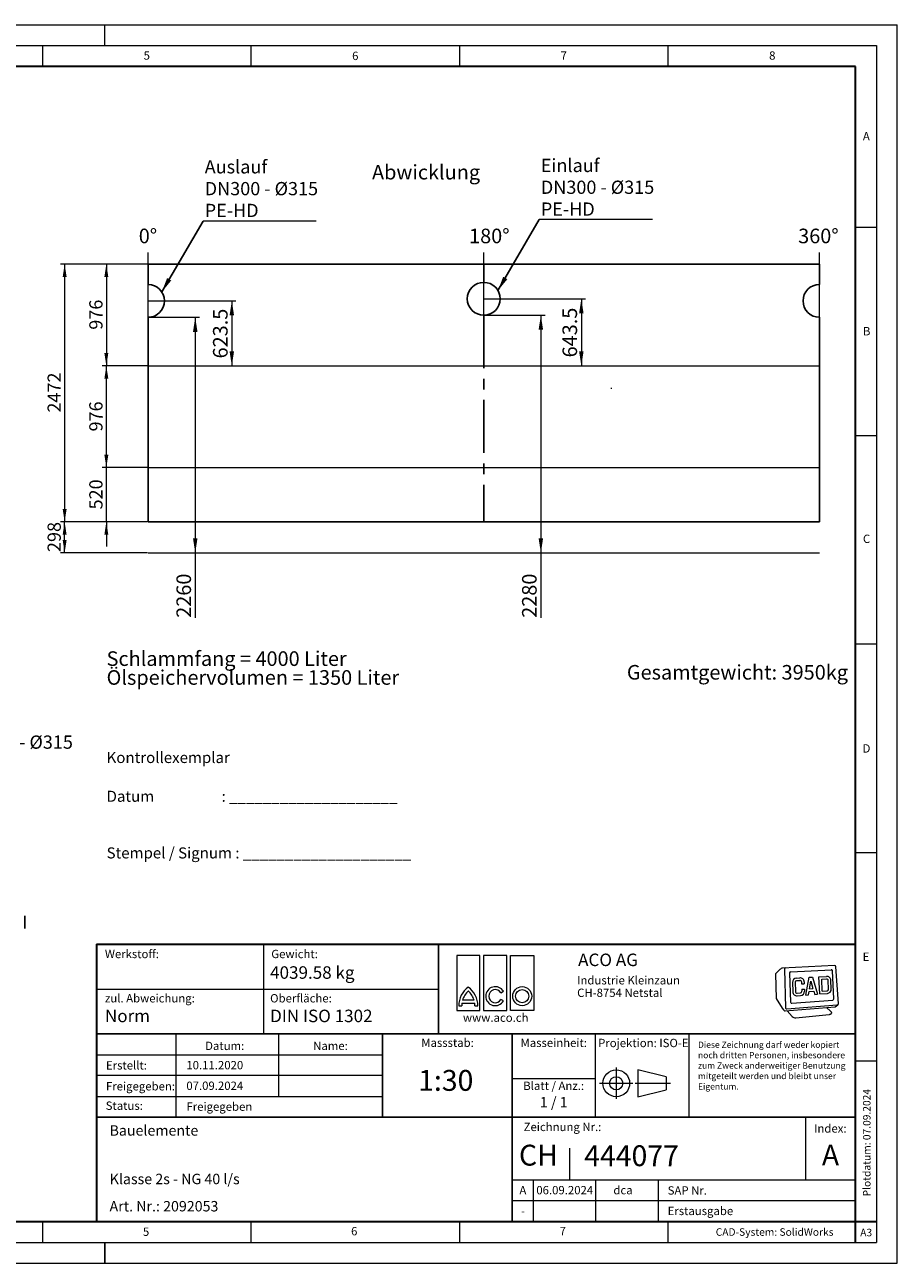
# Model space of a CAD drawing. Units: millimetres. Extents: x -80 to 420, y 0 to 346.
# Drawn here: x 211 to 420, y 0 to 297 of the extents above; entities that cross this region are included whole.
import ezdxf

# ---------------------------------------------------------------- set-up
doc = ezdxf.new("R2010")
doc.units = ezdxf.units.MM
doc.header["$PDSIZE"] = -1
doc.linetypes.add('CENTERX2', pattern=[20.32, 12.7, -2.54, 2.54, -2.54])
doc.styles.add('SLDTEXTSTYLE0', font='TXT', dxfattribs={"width": 0.605})
doc.styles.add('SLDTEXTSTYLE1', font='TXT', dxfattribs={"width": 0.75})
doc.styles.add('SLDTEXTSTYLE2', font='TXT', dxfattribs={"width": 0.638298})
doc.styles.add('SLDTEXTSTYLE3', font='TXT', dxfattribs={"width": 0.563})
doc.styles.add('SLDTEXTSTYLE5', font='TXT', dxfattribs={"width": 0.5735})
doc.dimstyles.new('SLDDIMSTYLE1', dxfattribs={"dimtxt": 3.081982, "dimasz": 3.5, "dimexe": 0, "dimexo": 0.0625, "dimgap": 0.770496, "dimtad": 1, "dimlfac": 40, "dimrnd": 1e-09, "dimzin": 12, "dimdsep": 46, "dimtxsty": 'SLDTEXTSTYLE0', "dimsah": 1, "dimcen": 0.09, "dimadec": 0, "dimazin": 3, "dimtfac": 1, "dimtdec": 3, "dimtofl": 0, "dimtmove": 0, "dimatfit": 3, "dimfxl": 0, "dimfrac": 2, "dimtolj": 1, "dimtzin": 12, "dimarcsym": 0})
doc.dimstyles.new('SLDDIMSTYLE2', dxfattribs={"dimtxt": 3.081982, "dimasz": 3.5, "dimexe": 0, "dimexo": 0.0625, "dimgap": 0.770496, "dimtad": 1, "dimlfac": 40, "dimrnd": 1e-09, "dimzin": 12, "dimdsep": 46, "dimtxsty": 'SLDTEXTSTYLE0', "dimsah": 1, "dimcen": 0.09, "dimadec": 0, "dimazin": 3, "dimtfac": 1, "dimtdec": 3, "dimtmove": 0, "dimatfit": 0, "dimfxl": 0, "dimfrac": 2, "dimtolj": 1, "dimtzin": 12, "dimarcsym": 0})
doc.dimstyles.new('SLDDIMSTYLE3', dxfattribs={"dimtxt": 3.5, "dimasz": 3.5, "dimexe": 0, "dimexo": 0.0625, "dimgap": 0.875, "dimtad": 1, "dimlfac": 40, "dimrnd": 1e-09, "dimzin": 12, "dimdsep": 46, "dimtxsty": 'SLDTEXTSTYLE0', "dimsah": 1, "dimcen": 0.09, "dimadec": 0, "dimazin": 3, "dimtfac": 1, "dimtdec": 3, "dimtofl": 0, "dimtmove": 0, "dimatfit": 3, "dimfxl": 0, "dimfrac": 2, "dimtolj": 1, "dimtzin": 12, "dimarcsym": 0})
doc.dimstyles.new('SLDDIMSTYLE4', dxfattribs={"dimtxt": 0.18, "dimasz": 3.5, "dimexe": 0, "dimexo": 0.0625, "dimgap": 0, "dimtad": 0, "dimtih": 1, "dimtoh": 1, "dimdec": 0, "dimrnd": 1e-09, "dimzin": 0, "dimdsep": 46, "dimtxsty": 'Standard', "dimsah": 1, "dimcen": 0.09, "dimadec": 0, "dimazin": 0, "dimtfac": 3.5, "dimtdec": 0, "dimtofl": 0, "dimtmove": 0, "dimatfit": 3, "dimfxl": 0, "dimfrac": 2, "dimtolj": 1, "dimtzin": 0, "dimarcsym": 0})

# ---------------------------------------------------------------- blocks, each defined once
blk = doc.blocks.new('SW_NOTE_0')
at = {"color": 0, "linetype": 'Continuous', "lineweight": 0, "insert": (7.47, 2.58), "char_height": 2, "attachment_point": 2, "style": 'SLDTEXTSTYLE0'}
blk.add_mtext('www.aco.ch', dxfattribs=at)
blk = doc.blocks.new('SW_NOTE_0_1')
at = {"color": 0, "linetype": 'Continuous', "lineweight": 0, "insert": (0, 3.87), "char_height": 3, "attachment_point": 1, "style": 'SLDTEXTSTYLE0'}
blk.add_mtext('ACO AG', dxfattribs=at)
blk = doc.blocks.new('SW_NOTE_0_2')
at = {"color": 0, "linetype": 'Continuous', "lineweight": 0, "char_height": 2, "attachment_point": 1, "style": 'SLDTEXTSTYLE0'}
for s, insert in [('Industrie Kleinzaun', (0, 2.58)), ('CH-8754 Netstal', (0, -0.42))]:
    blk.add_mtext(s, dxfattribs=dict(at, insert=insert))
blk = doc.blocks.new('ACO-Logo')
at = {"color": 179, "linetype": 'Continuous', "lineweight": 18}
for p, q in [((0, 16.17), (0, 2.94)), ((5.59, 16.17), (0, 16.17)), ((5.59, 2.94), (5.59, 16.17)), ((6.46, 16.17), (6.46, 2.94)), ((12.05, 16.17), (6.46, 16.17)), ((12.05, 2.94), (12.05, 16.17)), ((12.93, 2.94), (12.93, 16.17)), ((12.93, 16.17), (18.52, 16.17)), ((18.52, 16.17), (18.52, 2.94)), ((77.51, 12.77), (76.49, 11.76)), ((90.64, 13.74), (78.15, 13.15)), ((78.63, 12.88), (78.84, 3.65)), ((79.85, 11.93), (80.09, 4.98)), ((80.13, 12.24), (89.85, 12.76)), ((90.46, 5.79), (90.16, 12.47)), ((91.53, 4.63), (90.96, 13.46)), ((76.49, 11.76), (76.65, 5.87)), ((80.53, 9.73), (80.61, 7.48)), ((81.17, 9.75), (81.24, 7.5)), ((81.47, 10.76), (82.27, 10.81)), ((81.51, 10.13), (82.31, 10.17)), ((82.69, 9.82), (82.71, 9.37)), ((82.71, 9.35), (83.34, 9.39)), ((83.33, 9.84), (83.34, 9.39)), ((83.7, 6.67), (84.51, 10.93)), ((84.51, 10.93), (85.35, 10.97)), ((84.64, 8.19), (84.97, 9.97)), ((84.97, 9.97), (85.45, 8.24)), ((85.35, 10.97), (86.49, 6.88)), ((86.88, 11.07), (88.67, 11.16)), ((87.08, 6.93), (86.88, 11.07)), ((87.55, 10.46), (88.71, 10.53)), ((87.68, 7.61), (87.55, 10.46)), ((89.19, 8.08), (89.09, 10.18)), ((89.82, 8.11), (89.73, 10.21)), ((10.61, 7.22), (11.22, 7.57)), ((81.63, 7.15), (82.43, 7.21)), ((81.68, 6.51), (82.48, 6.58)), ((82.75, 8.08), (83.39, 8.12)), ((82.75, 8.08), (82.77, 7.58)), ((83.39, 8.12), (83.4, 7.61)), ((83.7, 6.67), (84.36, 6.72)), ((84.36, 6.72), (84.51, 7.54)), ((84.51, 7.54), (85.63, 7.61)), ((84.64, 8.19), (85.45, 8.24)), ((85.63, 7.61), (85.85, 6.83)), ((85.85, 6.83), (86.49, 6.88)), ((87.08, 6.93), (88.91, 7.07)), ((87.68, 7.61), (88.85, 7.7)), ((0.51, 4.09), (1.21, 4.09)), ((1.26, 4.73), (4.33, 4.73)), ((4.18, 5.43), (1.41, 5.43)), ((4.37, 4.09), (5.08, 4.09)), ((11.23, 5.26), (10.63, 5.62)), ((76.65, 5.87), (78.03, 3.52)), ((78.03, 3.52), (78.36, 3.14)), ((78.36, 3.14), (78.47, 3.02)), ((78.8, 2.89), (90.8, 3.85)), ((79.16, 3.36), (91.26, 4.31)), ((80.41, 4.7), (90.18, 5.48)), ((88.68, 3.68), (89.67, 2.79)), ((90.8, 3.85), (91.4, 4.35)), ((0, 2.94), (5.59, 2.94)), ((6.46, 2.94), (12.05, 2.94)), ((18.52, 2.94), (12.93, 2.94)), ((79.26, 2.93), (80.49, 1.53)), ((81.34, 1.2), (89.33, 2.05)), ((89.67, 2.79), (89.75, 2.72)), ((89.75, 2.72), (89.8, 2.67)), ((89.8, 2.67), (89.84, 2.6)), ((89.84, 2.6), (89.87, 2.52)), ((89.87, 2.52), (89.87, 2.31))]:
    blk.add_line(p, q, dxfattribs=at)
for radius in [2.28, 1.58]:
    blk.add_circle((15.72, 6.41), radius, dxfattribs=at)
for centre, radius, start, end in [((78.19, 12.35), 0.8, 92.6996, 148.2554), ((78.93, 12.89), 0.3, 92.6996, 181.273), ((80.15, 11.94), 0.3, 93.0418, 181.9349), ((89.86, 12.46), 0.3, 2.5148, 93.0418), ((90.66, 13.44), 0.3, 3.7249, 92.6996), ((81.53, 9.76), 1, 93.1134, 181.9415), ((81.53, 9.76), 0.363, 93.1134, 181.9415), ((82.33, 9.81), 1, 1.9415, 93.1134), ((82.33, 9.81), 0.363, 1.9415, 93.1134), ((88.73, 10.16), 1, 2.6542, 93.1134), ((88.73, 10.16), 0.363, 2.6542, 93.1134), ((6.13, 4.07), 5.62, 126.4236, 179.7474), ((6.13, 4.07), 4.91, 132.7321, 163.9341), ((-0.54, 4.07), 5.62, 0.2526, 53.5764), ((-0.54, 4.07), 4.91, 16.0659, 47.2679), ((9.26, 6.41), 2.28, 30.7309, 330), ((9.26, 6.41), 1.58, 31.0558, 330), ((81.61, 7.51), 1, 181.9415, 274.3987), ((81.61, 7.51), 0.363, 181.9415, 274.3987), ((82.4, 7.57), 0.363, 274.3987, 1.9415), ((82.4, 7.57), 1, 274.3987, 1.9415), ((88.83, 8.07), 0.363, 274.3987, 2.6542), ((88.83, 8.07), 1, 274.3987, 2.6542), ((6.13, 4.07), 4.91, 172.3058, 179.7113), ((-0.54, 4.07), 4.91, 0.2887, 7.6942), ((78.77, 3.29), 0.4, 221.0091, 274.5606), ((79.14, 3.65), 0.3, 181.273, 274.4996), ((80.39, 4.99), 0.3, 181.9349, 274.6063), ((90.16, 5.78), 0.3, 274.6063, 2.5148), ((91.23, 4.61), 0.3, 274.4996, 3.7249), ((81.24, 2.19), 1, 221.4087, 276.0561), ((89.05, 4.1), 2.08, 277.7635, 279.1918), ((89.32, 2.43), 0.379, 279.1918, 281.4992), ((89.13, 3.35), 1.32, 281.4992, 285.2551), ((88.05, 7.32), 5.43, 285.2551, 287.1087), ((89.48, 2.66), 0.555, 287.1087, 303.6901), ((89.69, 2.35), 0.188, 303.6901, 332.3803), ((89.77, 2.31), 0.0984, 332.3803, 4.9765)]:
    blk.add_arc(centre, radius, start, end, dxfattribs=at)
at = {"color": 7, "linetype": 'Continuous', "lineweight": 0}
for name, p in [('SW_NOTE_0_1', (29.12, 12.75)), ('SW_NOTE_0_2', (28.89, 8.64)), ('SW_NOTE_0', (1.9, -0.32))]:
    blk.add_blockref(name, p, dxfattribs=at)
blk = doc.blocks.new('SW_NOTE_0_3')
at = {"color": 0, "linetype": 'Continuous', "lineweight": 18, "char_height": 2.6458, "attachment_point": 1}
for s, insert, style in [('Kontrollexemplar', (0, 3.41), 'SLDTEXTSTYLE1'), ('Datum                    : ____________________', (0, -5.89), 'SLDTEXTSTYLE2'), ('Stempel / Signum : ____________________', (0, -19.47), 'SLDTEXTSTYLE1')]:
    blk.add_mtext(s, dxfattribs=dict(at, insert=insert, style=style))
blk = doc.blocks.new('SW_NOTE_0_4')
at = {"color": 0, "linetype": 'Continuous', "lineweight": 18, "char_height": 3.5, "attachment_point": 1, "style": 'SLDTEXTSTYLE0'}
for s, insert in [('Schlammfang = 4000 Liter', (0, 4.51)), ('Ölspeichervolumen = 1350 Liter', (0, -0.01))]:
    blk.add_mtext(s, dxfattribs=dict(at, insert=insert))
blk = doc.blocks.new('SW_NOTE_0_5')
at = {"color": 0, "linetype": 'Continuous', "lineweight": 0, "char_height": 1.5, "attachment_point": 1, "style": 'SLDTEXTSTYLE0'}
for s, insert in [('Diese Zeichnung darf weder kopiert', (0, 1.93)), ('zum Zweck anderweitiger Benutzung', (0, -3.07)), ('noch dritten Personen, insbesondere', (0, -0.57)), ('mitgeteilt werden und bleibt unser', (0, -5.57)), ('Eigentum.', (0, -8.07))]:
    blk.add_mtext(s, dxfattribs=dict(at, insert=insert))
blk = doc.blocks.new('SW_NOTE_0_7')
at = {"color": 0, "linetype": 'Continuous', "lineweight": 18, "char_height": 3.175, "attachment_point": 1}
for s, insert, style in [('Auslauf (0°):  DN300 - Ø315', (0, 4.09), 'SLDTEXTSTYLE0'), ('Rohrmat.:      PE-HD', (0, -1.14), 'SLDTEXTSTYLE5')]:
    blk.add_mtext(s, dxfattribs=dict(at, insert=insert, style=style))
blk = doc.blocks.new('_D_1')
at = {"color": 7, "linetype": 'Continuous', "lineweight": 18}
for p, q in [((240.24, 177.8), (219.34, 177.8)), ((220.34, 170.35), (220.34, 177.8)), ((240.24, 170.35), (219.34, 170.35))]:
    blk.add_line(p, q, dxfattribs=at)
for points in [[(220.34, 177.8), (219.87, 174.72), (220.81, 174.72)], [(220.34, 170.35), (220.81, 173.43), (219.87, 173.43)]]:
    blk.add_solid(points, dxfattribs=at)
at = {"color": 7, "linetype": 'Continuous', "lineweight": 18, "insert": (216.25, 170.55), "char_height": 3.175, "attachment_point": 1, "rotation": 90, "style": 'SLDTEXTSTYLE0'}
blk.add_mtext('298', dxfattribs=at)
blk = doc.blocks.new('_D_2')
at = {"color": 7, "linetype": 'Continuous', "lineweight": 18}
for p, q in [((230.34, 190.8), (230.34, 196.72)), ((240.24, 190.8), (229.34, 190.8)), ((230.34, 177.8), (230.34, 190.8)), ((240.24, 177.8), (229.34, 177.8)), ((230.34, 177.8), (230.34, 171.87))]:
    blk.add_line(p, q, dxfattribs=at)
for points in [[(230.34, 190.8), (230.81, 193.88), (229.87, 193.88)], [(230.34, 177.8), (229.87, 174.72), (230.81, 174.72)]]:
    blk.add_solid(points, dxfattribs=at)
at = {"color": 7, "linetype": 'Continuous', "lineweight": 18, "insert": (226.25, 180.77), "char_height": 3.175, "attachment_point": 1, "rotation": 90, "style": 'SLDTEXTSTYLE0'}
blk.add_mtext('520', dxfattribs=at)
blk = doc.blocks.new('_D_3')
at = {"color": 7, "linetype": 'Continuous', "lineweight": 18}
for p, q in [((240.24, 215.2), (229.34, 215.2)), ((230.34, 190.8), (230.34, 215.2)), ((240.24, 190.8), (229.34, 190.8))]:
    blk.add_line(p, q, dxfattribs=at)
for points in [[(230.34, 215.2), (229.87, 212.12), (230.82, 212.12)], [(230.34, 190.8), (230.82, 193.88), (229.87, 193.88)]]:
    blk.add_solid(points, dxfattribs=at)
at = {"color": 7, "linetype": 'Continuous', "lineweight": 18, "insert": (226.25, 199.47), "char_height": 3.175, "attachment_point": 1, "rotation": 90, "style": 'SLDTEXTSTYLE0'}
blk.add_mtext('976', dxfattribs=at)
blk = doc.blocks.new('_D_4')
at = {"color": 7, "linetype": 'Continuous', "lineweight": 18}
for p, q in [((240.44, 226.85), (252.66, 226.85)), ((251.66, 226.85), (251.66, 170.35)), ((251.66, 170.35), (251.66, 154.78))]:
    blk.add_line(p, q, dxfattribs=at)
for points in [[(251.66, 226.85), (251.12, 223.35), (252.2, 223.35)], [(251.66, 170.35), (252.2, 173.85), (251.12, 173.85)]]:
    blk.add_solid(points, dxfattribs=at)
at = {"color": 7, "linetype": 'Continuous', "lineweight": 18, "insert": (247.15, 154.78), "char_height": 3.5, "attachment_point": 1, "rotation": 90, "style": 'SLDTEXTSTYLE0'}
blk.add_mtext('2260', dxfattribs=at)
blk = doc.blocks.new('_D_5')
at = {"color": 7, "linetype": 'Continuous', "lineweight": 18}
for p, q in [((320.94, 227.35), (335.54, 227.35)), ((334.54, 227.35), (334.54, 170.35)), ((334.54, 170.35), (334.54, 154.78))]:
    blk.add_line(p, q, dxfattribs=at)
for points in [[(334.54, 227.35), (334, 223.85), (335.08, 223.85)], [(334.54, 170.35), (335.08, 173.85), (334, 173.85)]]:
    blk.add_solid(points, dxfattribs=at)
at = {"color": 7, "linetype": 'Continuous', "lineweight": 18, "insert": (330.03, 154.78), "char_height": 3.5, "attachment_point": 1, "rotation": 90, "style": 'SLDTEXTSTYLE0'}
blk.add_mtext('2280', dxfattribs=at)
blk = doc.blocks.new('_D_6')
at = {"color": 7, "linetype": 'Continuous', "lineweight": 18}
for p, q in [((240.24, 239.6), (229.34, 239.6)), ((230.34, 239.6), (230.34, 215.2)), ((240.24, 215.2), (229.34, 215.2))]:
    blk.add_line(p, q, dxfattribs=at)
for points in [[(230.34, 239.6), (229.87, 236.52), (230.82, 236.52)], [(230.34, 215.2), (230.82, 218.28), (229.87, 218.28)]]:
    blk.add_solid(points, dxfattribs=at)
at = {"color": 7, "linetype": 'Continuous', "lineweight": 18, "insert": (226.25, 223.87), "char_height": 3.175, "attachment_point": 1, "rotation": 90, "style": 'SLDTEXTSTYLE0'}
blk.add_mtext('976', dxfattribs=at)
blk = doc.blocks.new('_D_7')
at = {"color": 7, "linetype": 'Continuous', "lineweight": 18}
for p, q in [((240.44, 230.79), (261.43, 230.79)), ((260.43, 230.79), (260.43, 215.2))]:
    blk.add_line(p, q, dxfattribs=at)
for points in [[(260.43, 230.79), (259.89, 227.29), (260.97, 227.29)], [(260.43, 215.2), (260.97, 218.7), (259.89, 218.7)]]:
    blk.add_solid(points, dxfattribs=at)
at = {"color": 7, "linetype": 'Continuous', "lineweight": 18, "insert": (255.92, 216.98), "char_height": 3.5, "attachment_point": 1, "rotation": 90, "style": 'SLDTEXTSTYLE0'}
blk.add_mtext('623.5', dxfattribs=at)
blk = doc.blocks.new('_D_8')
at = {"color": 7, "linetype": 'Continuous', "lineweight": 18}
for p, q in [((320.94, 231.29), (345.25, 231.29)), ((344.25, 231.29), (344.25, 215.2))]:
    blk.add_line(p, q, dxfattribs=at)
for points in [[(344.25, 231.29), (343.71, 227.79), (344.78, 227.79)], [(344.25, 215.2), (344.78, 218.7), (343.71, 218.7)]]:
    blk.add_solid(points, dxfattribs=at)
at = {"color": 7, "linetype": 'Continuous', "lineweight": 18, "insert": (339.73, 217.23), "char_height": 3.5, "attachment_point": 1, "rotation": 90, "style": 'SLDTEXTSTYLE0'}
blk.add_mtext('643.5', dxfattribs=at)
blk = doc.blocks.new('_D_9')
at = {"color": 7, "linetype": 'Continuous', "lineweight": 18}
for p, q in [((240.24, 239.6), (219.34, 239.6)), ((220.34, 239.6), (220.34, 177.8)), ((240.24, 177.8), (219.34, 177.8))]:
    blk.add_line(p, q, dxfattribs=at)
for points in [[(220.34, 239.6), (219.87, 236.52), (220.82, 236.52)], [(220.34, 177.8), (220.82, 180.88), (219.87, 180.88)]]:
    blk.add_solid(points, dxfattribs=at)
at = {"color": 7, "linetype": 'Continuous', "lineweight": 18, "insert": (216.25, 203.99), "char_height": 3.175, "attachment_point": 1, "rotation": 90, "style": 'SLDTEXTSTYLE0'}
blk.add_mtext('2472', dxfattribs=at)
blk = doc.blocks.new('SW_NOTE_0_8')
at = {"color": 0, "linetype": 'Continuous', "lineweight": 18}
blk.add_line((27.16, 0), (0, 0), dxfattribs=at)
at = {"color": 0, "linetype": 'Continuous', "lineweight": 18, "char_height": 3.175, "attachment_point": 1, "style": 'SLDTEXTSTYLE0'}
for s, insert in [('Auslauf', (0.39, 14.63)), ('DN300 - Ø315', (0.39, 9.4)), ('PE-HD', (0.39, 4.17))]:
    blk.add_mtext(s, dxfattribs=dict(at, insert=insert))
blk = doc.blocks.new('SW_NOTE_0_9')
at = {"color": 0, "linetype": 'Continuous', "lineweight": 18}
blk.add_line((27.16, 0), (0, 0), dxfattribs=at)
at = {"color": 0, "linetype": 'Continuous', "lineweight": 18, "char_height": 3.175, "attachment_point": 1, "style": 'SLDTEXTSTYLE0'}
for s, insert in [('Einlauf', (0.38, 14.59)), ('DN300 - Ø315', (0.38, 9.36)), ('PE-HD', (0.38, 4.12))]:
    blk.add_mtext(s, dxfattribs=dict(at, insert=insert))

msp = doc.modelspace()

# ---------------------------------------------------------------- linework, layer by layer
at = {"color": 7, "linetype": 'Continuous', "lineweight": 18}
for p, q in [((0, 297), (420, 297)), ((230, 292), (230, 297)), ((420, 0), (420, 297)), ((15, 292), (415, 292)), ((215, 292), (215, 287)), ((265, 292), (265, 287)), ((315, 292), (315, 287)), ((365, 292), (365, 287)), ((415, 292), (415, 5)), ((410, 248.5), (415, 248.5)), ((240.34039, 226.84797), (240.34039, 242.39361)), ((320.8437, 227.34797), (320.8437, 242.39361)), ((401.34701, 226.84797), (401.34701, 242.39361)), ((240.34302, 215.19797), (401.34701, 215.19797)), ((351.37279, 209.91095), (351.37279, 209.67382)), ((410, 198.5), (415, 198.5)), ((240.34302, 190.79797), (401.34701, 190.79797)), ((240.34302, 170.34797), (401.36122, 170.34797)), ((410, 148.5), (415, 148.5)), ((410, 98.5), (415, 98.5)), ((268, 76.5), (268, 55)), ((228, 65.75), (310, 65.75)), ((228, 55), (410, 55)), ((410, 55), (228, 55)), ((247, 55), (247, 35)), ((271.6, 55), (271.6, 40)), ((347.66108, 35), (347.66108, 55)), ((370.05719, 55.01203), (370.05719, 35)), ((228, 50), (296.6, 50)), ((410, 48.5), (415, 48.5)), ((296.6, 45), (228, 45)), ((357.76617, 46.37201), (357.76617, 39.93532)), ((364.60594, 44.73762), (357.76617, 46.37201)), ((364.60594, 44.73762), (364.60594, 41.56971)), ((347.66108, 44.21344), (327.66108, 44.21344)), ((228, 40), (296.6, 40)), ((357.76617, 39.93532), (364.60594, 41.56971)), ((398, 35), (398, 20)), ((341.48549, 20), (341.48549, 27.56467)), ((327.66108, 20), (410, 20)), ((332.66108, 20), (332.66108, 10)), ((347.66108, 20), (347.66108, 10)), ((362.66108, 20), (362.66108, 10)), ((410, 15), (327.66108, 15)), ((215, 10), (215, 5)), ((265, 10), (265, 5)), ((315, 10), (315, 5)), ((365, 10), (365, 5)), ((15, 5), (415, 5)), ((0, 0), (420, 0))]:
    msp.add_line(p, q, dxfattribs=at)
at = {"color": 7, "linetype": 'Continuous', "lineweight": 35}
for p, q in [((410, 287), (20, 287)), ((410, 5), (410, 287)), ((228, 76.5), (228, 10)), ((228, 76.5), (410, 76.5)), ((20, 10), (415, 10))]:
    msp.add_line(p, q, dxfattribs=at)
at = {"color": 7, "linetype": 'Continuous', "lineweight": 25}
for p, q in [((240.34039, 239.59797), (240.34039, 234.72297)), ((401.34701, 239.59797), (240.34039, 239.59797)), ((401.34701, 234.72297), (401.34701, 239.59797)), ((240.34039, 226.84797), (240.34039, 177.79797)), ((401.34701, 177.79797), (401.34701, 226.84797)), ((240.34039, 177.79797), (401.34701, 177.79797)), ((210.78004, 80.27891), (210.78004, 83.28112)), ((310, 76.5), (310, 55)), ((410, 55), (228, 55)), ((296.6, 55), (296.6, 35)), ((327.66108, 10), (327.66108, 55)), ((228, 35), (410, 35))]:
    msp.add_line(p, q, dxfattribs=at)
at = {"color": 7, "linetype": 'CENTERX2'}
for p, q in [((320.8437, 239.59797), (320.8437, 235.22297)), ((320.8437, 227.34797), (320.8437, 177.79797))]:
    msp.add_line(p, q, dxfattribs=at)
at = {"color": 7, "linetype": 'CENTERX2', "lineweight": 18}
for p, q in [((352.61745, 46.90802), (352.61745, 39.46216)), ((348.62405, 43.15366), (356.61086, 43.15366)), ((357.12892, 43.15366), (365.62554, 43.15366))]:
    msp.add_line(p, q, dxfattribs=at)
msp.add_line((230, 5), (230, 0))
at = {"color": 7, "linetype": 'Continuous', "lineweight": 25}
msp.add_circle((320.8437, 231.28547), 3.9375, dxfattribs=at)
at = {"color": 7, "linetype": 'Continuous', "lineweight": 18}
for radius in [3.21835, 1.58396]:
    msp.add_circle((352.61745, 43.15366), radius, dxfattribs=at)
at = {"color": 7, "linetype": 'Continuous', "lineweight": 25}
for centre, start, end in [((240.34039, 230.78547), 270, 90), ((401.34701, 230.78547), 90, 270)]:
    msp.add_arc(centre, 3.9375, start, end, dxfattribs=at)
msp.add_point((410, 10))

# ---------------------------------------------------------------- block references
at = {"color": 7, "linetype": 'Continuous', "lineweight": 18}
for name, p in [('SW_NOTE_0_8', (253.53727, 249.89006)), ('SW_NOTE_0_9', (334.15839, 250.26273)), ('SW_NOTE_0_4', (230.40106, 142.23302)), ('SW_NOTE_0_7', (169.08724, 122.46842)), ('SW_NOTE_0_3', (230.40106, 119.19145))]:
    msp.add_blockref(name, p, dxfattribs=at)
at = {"color": 7, "linetype": 'Continuous'}
msp.add_blockref('ACO-Logo', (314.35107, 57.63661), dxfattribs=at)
at = {"color": 7, "linetype": 'Continuous', "lineweight": 0}
msp.add_blockref('SW_NOTE_0_5', (372.22038, 51.22029), dxfattribs=at)

# ---------------------------------------------------------------- texts
at = {"color": 7, "linetype": 'Continuous', "lineweight": 18}
for s, insert, char_height, attachment_point, style in [('5', (240.04179, 290.63693), 2, 2, 'SLDTEXTSTYLE0'), ('6', (290.03443, 290.54288), 2, 2, 'SLDTEXTSTYLE0'), ('7', (340.02165, 290.59543), 2, 2, 'SLDTEXTSTYLE0'), ('8', (390.03766, 290.62155), 2, 2, 'SLDTEXTSTYLE0'), ('A', (412.59512, 271.27982), 2, 2, 'SLDTEXTSTYLE0'), ('Abwicklung', (294.04701, 263.39873), 3.5, 1, 'SLDTEXTSTYLE1'), ('0°', (238.10988, 248.10699), 3.5, 1, 'SLDTEXTSTYLE1'), ('180°', (317.3273, 248.10699), 3.5, 1, 'SLDTEXTSTYLE1'), ('360°', (396.24545, 248.10699), 3.5, 1, 'SLDTEXTSTYLE1'), ('B', (412.67173, 224.51208), 2, 2, 'SLDTEXTSTYLE0'), ('C', (412.64914, 174.72798), 2, 2, 'SLDTEXTSTYLE0'), ('Gesamtgewicht: 3950kg', (355.17254, 143.46459), 3.5, 1, 'SLDTEXTSTYLE0'), ('D', (412.6234, 124.45177), 2, 2, 'SLDTEXTSTYLE0'), ('Werkstoff:', (230, 75.16108), 2, 1, 'SLDTEXTSTYLE0'), ('Gewicht:', (269.89795, 75.16108), 2, 1, 'SLDTEXTSTYLE0'), ('E', (412.51607, 74.50963), 2, 2, 'SLDTEXTSTYLE0'), ('4039.58 kg', (269.61261, 71.21219), 3, 1, 'SLDTEXTSTYLE0'), ('zul. Abweichung:', (230, 64.54233), 2, 1, 'SLDTEXTSTYLE0'), ('Oberfläche:', (269.61261, 64.54233), 2, 1, 'SLDTEXTSTYLE0'), ('Norm', (230, 60.81194), 3, 1, 'SLDTEXTSTYLE0'), ('DIN ISO 1302', (269.61261, 60.81194), 3, 1, 'SLDTEXTSTYLE0'), ('Massstab:', (312.16246, 53.88159), 2, 2, 'SLDTEXTSTYLE0'), ('Masseinheit:', (337.63238, 53.85537), 2, 2, 'SLDTEXTSTYLE0'), ('Projektion: ISO-E', (348.27465, 53.81912), 2, 1, 'SLDTEXTSTYLE0'), ('Datum:', (254.03554, 53.12948), 2, 1, 'SLDTEXTSTYLE0'), ('Name:', (279.93493, 53.13606), 2, 1, 'SLDTEXTSTYLE0'), ('Erstellt:', (230.26141, 48.44995), 2, 1, 'SLDTEXTSTYLE0'), ('10.11.2020', (249.52847, 48.49891), 2, 1, 'SLDTEXTSTYLE0'), ('1:30', (311.73019, 46.34903), 5, 2, 'SLDTEXTSTYLE0'), ('Freigegeben:', (230.26141, 43.44338), 2, 1, 'SLDTEXTSTYLE0'), ('07.09.2024', (249.52847, 43.56031), 2, 1, 'SLDTEXTSTYLE0'), ('Blatt / Anz.:', (337.61145, 43.54521), 2, 2, 'SLDTEXTSTYLE0'), ('Status:', (230.18512, 38.77938), 2, 1, 'SLDTEXTSTYLE0'), ('Freigegeben', (249.55684, 38.55817), 2, 1, 'SLDTEXTSTYLE0'), ('1 / 1', (337.63482, 39.86971), 2.5, 2, 'SLDTEXTSTYLE3'), ('Bauelemente', (231.11596, 33.0905), 2.5, 1, 'SLDTEXTSTYLE0'), ('Zeichnung Nr.:', (330.40704, 33.69264), 2, 1, 'SLDTEXTSTYLE0'), ('Index:', (403.95529, 33.32487), 2, 2, 'SLDTEXTSTYLE0'), ('CH', (329.28956, 28.41392), 5, 1, 'SLDTEXTSTYLE0'), ('444077', (344.92684, 28.27728), 5, 1, 'SLDTEXTSTYLE0'), ('A', (403.99864, 28.43947), 5, 2, 'SLDTEXTSTYLE0'), ('Klasse 2s - NG 40 l/s', (231.1476, 21.45296), 2.5, 1, 'SLDTEXTSTYLE0'), ('A', (330.22742, 18.5245), 2, 2, 'SLDTEXTSTYLE0'), ('06.09.2024', (340.26832, 18.52457), 2, 2, 'SLDTEXTSTYLE0'), ('dca', (354.24544, 18.52457), 2, 2, 'SLDTEXTSTYLE0'), ('SAP Nr.', (364.94686, 18.45942), 2, 1, 'SLDTEXTSTYLE0'), ('Art. Nr.: 2092053', (231.11321, 14.9211), 2.5, 1, 'SLDTEXTSTYLE0'), ('-', (330.26075, 13.5245), 2, 2, 'SLDTEXTSTYLE0'), ('Erstausgabe', (364.94686, 13.54172), 2, 1, 'SLDTEXTSTYLE0'), ('5', (239.87498, 8.56375), 2, 2, 'SLDTEXTSTYLE0'), ('6', (289.78865, 8.68847), 2, 2, 'SLDTEXTSTYLE0'), ('7', (339.80035, 8.72051), 2, 2, 'SLDTEXTSTYLE0'), ('CAD-System: SolidWorks', (390.5946, 8.38475), 1.8, 2, 'SLDTEXTSTYLE0'), ('A3', (412.55793, 8.25497), 1.8, 2, 'SLDTEXTSTYLE0')]:
    msp.add_mtext(s, dxfattribs=dict(at, insert=insert, char_height=char_height, attachment_point=attachment_point, style=style))
at = {"color": 7, "linetype": 'Continuous', "lineweight": 18, "insert": (411.79527, 41.78641), "char_height": 1.8, "attachment_point": 3, "rotation": 90, "style": 'SLDTEXTSTYLE0'}
msp.add_mtext('Plotdatum: 07.09.2024', dxfattribs=at)

# ---------------------------------------------------------------- dimensions: what is measured, and where the dimension line sits
at = {"color": 7, "linetype": 'Continuous', "lineweight": 18}
for base, p1, p2, dimstyle, picture, middle in [((220.34206, 177.79797), (240.34039, 239.59797), (240.34039, 177.79797), 'SLDDIMSTYLE1', '_D_9', (220.34206, 208.69797)), ((230.34206, 215.19797), (240.34039, 239.59797), (240.34302, 215.19797), 'SLDDIMSTYLE1', '_D_6', (230.34206, 227.39797)), ((260.42802, 215.19797), (240.34039, 230.78547), (240.34302, 215.19797), 'SLDDIMSTYLE3', '_D_7', (260.42802, 222.99172)), ((344.24516, 215.19797), (320.8437, 231.28547), (401.34701, 215.19797), 'SLDDIMSTYLE3', '_D_8', (344.24516, 223.24172)), ((251.66055, 170.34797), (240.34039, 226.84797), (240.34302, 170.34797), 'SLDDIMSTYLE3', '_D_4', (251.66055, 160.13042)), ((334.53892, 170.34797), (320.8437, 227.34797), (401.36122, 170.34797), 'SLDDIMSTYLE3', '_D_5', (334.53892, 160.13042)), ((230.34206, 215.19797), (240.34302, 190.79797), (240.34302, 215.19797), 'SLDDIMSTYLE1', '_D_3', (230.34206, 202.99797)), ((230.33972, 190.79797), (240.34039, 177.79797), (240.34302, 190.79797), 'SLDDIMSTYLE2', '_D_2', (230.33972, 184.29797)), ((220.34039, 177.79797), (240.34302, 170.34797), (240.34039, 177.79797), 'SLDDIMSTYLE1', '_D_1', (220.34039, 174.07297))]:
    dim = msp.add_linear_dim(base=base, p1=p1, p2=p2, angle=90, dimstyle=dimstyle, dxfattribs=at)
    dim.commit()
    dim.dimension.update_dxf_attribs({"geometry": picture, "text_midpoint": middle, "dimtype": 160})

# ---------------------------------------------------------------- leaders
for points in [[(243.64049, 232.93331), (253.53727, 249.89006)], [(324.2488, 233.26264), (334.15839, 250.26273)]]:
    msp.add_leader(points, dimstyle='SLDDIMSTYLE4', dxfattribs=at)

doc.saveas('drawing.dxf')
